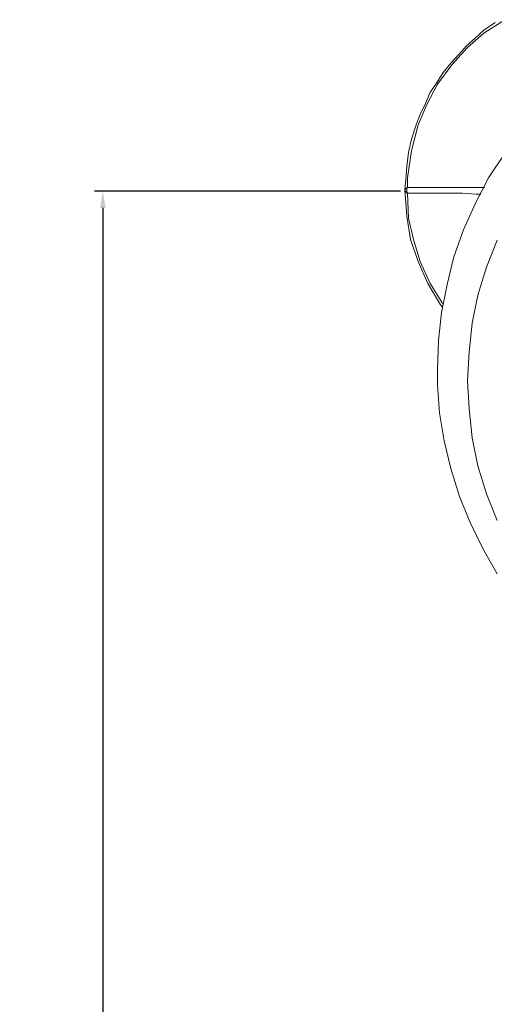
# Model space of a CAD drawing. Units: millimetres. Extents: x 1112 to 1695, y 1024 to 1750.
# Drawn here: x 1508 to 1578, y 1596 to 1743 of the extents above; entities that cross this region are included whole.
import ezdxf

# ---------------------------------------------------------------- set-up
doc = ezdxf.new("R2010")
doc.units = ezdxf.units.MM
doc.layers.get('0').update_dxf_attribs({"true_color": 0x000000})
doc.styles.add('Txt Regular', font='txt')
doc.dimstyles.new('ISO-25', dxfattribs={"dimtxt": 2.5, "dimasz": 2.5, "dimexe": 1.25, "dimexo": 0.625, "dimtad": 1, "dimtoh": 1, "dimzin": 1, "dimdsep": 46, "dimtxsty": 'Txt Regular', "dimcen": 2.5, "dimadec": 0, "dimazin": 1, "dimtfac": 1, "dimtdec": 4, "dimtix": 1, "dimtofl": 0, "dimtmove": 1, "dimatfit": 3, "dimfxl": 1, "dimtolj": 1, "dimtzin": 1, "dimarcsym": 0})

# ---------------------------------------------------------------- blocks, each defined once
blk = doc.blocks.new('*D2')
at = {"color": 0, "lineweight": -2}
for p, q in [((1564.47, 1717.32), (1518.84, 1717.32)), ((1520.09, 1714.82), (1520.09, 1115.66)), ((1564.47, 1113.16), (1518.84, 1113.16))]:
    blk.add_line(p, q, dxfattribs=at)
at = {"color": 0}
for points in [[(1520.51, 1714.82), (1519.67, 1714.82), (1520.09, 1717.32)], [(1519.67, 1115.66), (1520.51, 1115.66), (1520.09, 1113.16)]]:
    blk.add_solid(points, dxfattribs=at)
at = {"layer": 'Defpoints', "color": 0}
for p in [(1565.09, 1717.32), (1520.09, 1113.16), (1565.09, 1113.16)]:
    blk.add_point(p, dxfattribs=at)
at = {"color": 0, "insert": (1514.25, 1415.24), "char_height": 10, "attachment_point": 5, "rotation": 90, "style": 'Txt Regular'}
blk.add_mtext('\\A1;604', dxfattribs=at)

msp = doc.modelspace()

# ---------------------------------------------------------------- linework, layer by layer
at = {"color": 18, "lineweight": 0, "true_color": 0x000000}
for points in [[(1580.02, 1742.87), (1576.86, 1740.86), (1574.42, 1738.71), (1572.12, 1736.12), (1569.97, 1733.25), (1568.39, 1730.24), (1567.1, 1727.22), (1566.1, 1723.35), (1565.52, 1719.33), (1565.52, 1717.89), (1565.38, 1717.75), (1565.23, 1717.75), (1565.23, 1717.61), (1565.09, 1717.61), (1565.09, 1717.46), (1565.09, 1717.32), (1565.23, 1717.32), (1565.23, 1717.18), (1565.38, 1717.18), (1565.52, 1717.03), (1565.67, 1713.3), (1566.38, 1710.14), (1567.39, 1706.84), (1568.82, 1703.68), (1570.69, 1700.67), (1570.83, 1700.38)], [(1570.69, 1700.09), (1570.4, 1700.38), (1568.54, 1703.54), (1567.1, 1706.84), (1565.95, 1710.14), (1565.38, 1713.59), (1565.09, 1717.46), (1565.23, 1719.04), (1565.38, 1721.05), (1565.67, 1723.06), (1566.1, 1725.07), (1566.81, 1727.22), (1567.39, 1728.8), (1568.11, 1730.24), (1568.82, 1731.96), (1569.83, 1733.4), (1570.83, 1734.98), (1571.98, 1736.41), (1573.13, 1737.7), (1574.28, 1738.99), (1575.57, 1740.14), (1576.86, 1741.29), (1578.58, 1742.44)], [(1580.02, 1722.92), (1577.58, 1719.33), (1575.57, 1715.45), (1573.85, 1711.58), (1572.41, 1707.56), (1571.41, 1703.4), (1570.55, 1699.23), (1570.11, 1695.07), (1569.97, 1690.76), (1569.97, 1688.47), (1570.26, 1684.31), (1570.98, 1680.14), (1571.98, 1675.98), (1573.27, 1671.82), (1574.85, 1667.94), (1576.72, 1664.07), (1578.87, 1660.33)], [(1576.43, 1716.89), (1575.71, 1716.89), (1573.7, 1717.03), (1571.26, 1717.03), (1568.54, 1717.03), (1565.52, 1717.03), (1565.38, 1717.03), (1565.38, 1717.18), (1565.38, 1717.32), (1565.38, 1717.46), (1565.38, 1717.61), (1565.38, 1717.75), (1565.52, 1717.89), (1568.54, 1717.89), (1571.26, 1717.89), (1573.7, 1717.89), (1575.71, 1717.89), (1577, 1717.89)], [(1578.87, 1710), (1577.29, 1705.98), (1576, 1701.82), (1575.14, 1697.65), (1574.71, 1693.35), (1574.42, 1689.04), (1574.71, 1684.88), (1575.14, 1680.57), (1576, 1676.41), (1577.29, 1672.25), (1578.87, 1668.23)]]:
    msp.add_lwpolyline(points, dxfattribs=at)

# ---------------------------------------------------------------- dimensions: what is measured, and where the dimension line sits
dim = msp.add_linear_dim(base=(1520.09, 1113.16), p1=(1565.09, 1717.32), p2=(1565.09, 1113.16), angle=90, dimstyle='ISO-25', override={"dimtxt": 10, "dimasz": 2.5, "dimexe": 1.25, "dimexo": 0.625, "dimgap": 0.625, "dimtad": 1, "dimtih": 0, "dimtoh": 0, "dimdec": 0, "dimzin": 1, "dimtxsty": 'Txt Regular', "dimsah": 0, "dimcen": 2.5, "dimazin": 1, "dimtix": 0, "dimtmove": 0, "dimtzin": 1})
dim.commit()
dim.dimension.update_dxf_attribs({"geometry": '*D2', "text_midpoint": (1514.25, 1415.24)})

doc.saveas('drawing.dxf')
